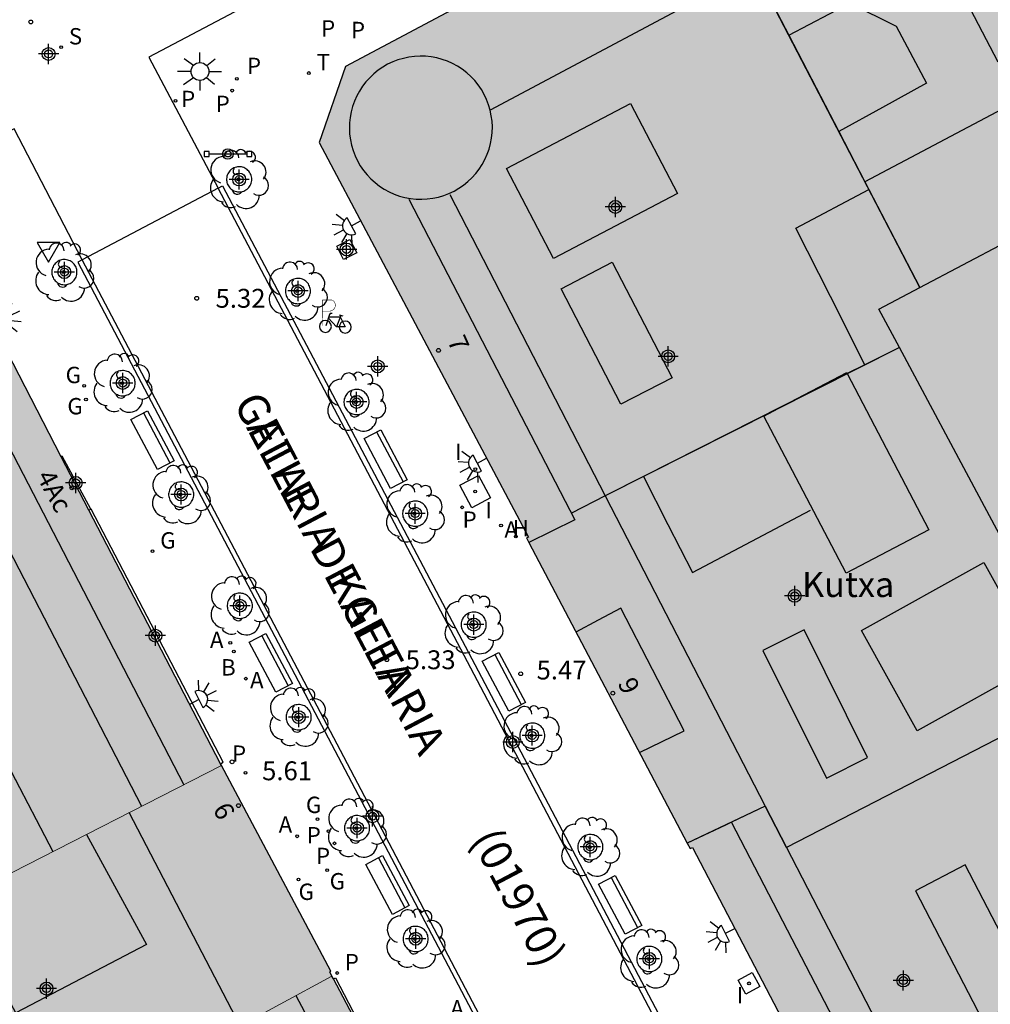
# Model space of a CAD drawing. Units: metres. Extents: x 582393 to 582745, y 4796540 to 4796791.
# Drawn here: x 582604 to 582643, y 4796715 to 4796754 of the extents above; entities that cross this region are included whole.
import ezdxf
from ezdxf.enums import TextEntityAlignment as Align

# ---------------------------------------------------------------- set-up
doc = ezdxf.new("R2010")
doc.units = ezdxf.units.M
for name, color, linetype in [('020204', 9, 'Continuous'), ('020308', 9, 'Continuous'), ('060124', 9, 'Continuous'), ('060130', 9, 'Continuous'), ('080109', 9, 'Continuous'), ('080110', 9, 'Continuous'), ('080118', 9, 'Continuous'), ('080202', 9, 'Continuous'), ('080302', 9, 'Continuous'), ('080304', 9, 'Continuous'), ('080306', 9, 'Continuous'), ('080308', 9, 'Continuous'), ('080312', 8, 'Continuous'), ('090111', 4, 'Continuous'), ('090202', 1, 'Continuous'), ('090210', 9, 'Continuous'), ('090223', 9, 'Continuous'), ('100101', 9, 'Continuous'), ('100202', 3, 'Continuous'), ('200202', 4, 'Continuous'), ('200204', 4, 'Continuous'), ('200205', 4, 'Continuous'), ('200302', 4, 'Continuous'), ('200304', 4, 'Continuous'), ('200305', 4, 'Continuous'), ('210102', 4, 'Continuous'), ('210201', 9, 'Continuous'), ('210203', 4, 'Continuous'), ('210204', 9, 'Continuous'), ('210205', 4, 'Continuous'), ('210301', 9, 'Continuous'), ('210303', 4, 'Continuous'), ('210304', 9, 'Continuous'), ('210305', 4, 'Continuous'), ('230204', 9, 'Continuous'), ('230304', 9, 'Continuous'), ('250204', 9, 'Continuous'), ('250206', 9, 'Continuous'), ('260203', 9, 'Continuous'), ('260205', 9, 'Continuous'), ('260303', 9, 'Continuous'), ('270104', 9, 'Continuous'), ('270204', 9, 'Continuous'), ('270304', 9, 'Continuous'), ('990501', 21, 'Continuous'), ('990507', 41, 'Continuous'), ('C_Edificios', 5, 'Continuous'), ('Centroides', 1, 'Continuous')]:
    doc.layers.add(name, color=color, linetype=linetype)
for name, color, linetype, lineweight in [('080111', 7, 'Continuous', 30), ('080117', 7, 'Continuous', 20), ('080126', 7, 'Continuous', 30)]:
    doc.layers.add(name, color=color, linetype=linetype, lineweight=lineweight)
doc.styles.add('ARIAL', font='arial.ttf', dxfattribs={"height": 1})
doc.styles.add('ARIALI', font='ariali.ttf', dxfattribs={"height": 1})
doc.styles.add('ROMANS', font='romans__.ttf', dxfattribs={"height": 1})
doc.styles.get("Standard").update_dxf_attribs({"font": 'arial.ttf'})

# ---------------------------------------------------------------- blocks, each defined once
blk = doc.blocks.new('Centroide')
for points in [[(0, -0.402), (0, 0.402)], [(0.402, 0), (-0.402, 0)]]:
    blk.add_lwpolyline(points)
for radius in [0.256, 0.159]:
    blk.add_circle((0, 0), radius)
blk = doc.blocks.new('PLUVI1')
blk.add_circle((0, 0), 0.055)
blk = doc.blocks.new('ABAS')
blk.add_circle((0, 0), 0.055)
blk = doc.blocks.new('REGAS')
blk.add_circle((0, 0), 0.055)
blk = doc.blocks.new('A$Cde1f4e34')
at = {"layer": '090223', "const_width": 0.01}
blk.add_lwpolyline([(-0.061, 0.534), (-0.064, 0.018)], dxfattribs=at)
blk.add_lwpolyline([(-0.061, 0.534), (0.136, 0.534, -0.828096), (0.074, 0.31), (-0.059, 0.308)], format="xyb", dxfattribs=at)
at = {"layer": '090223'}
for points in [[(0.14, 0.264), (0.094, 0.261), (0.081, 0.241), (0.007, 0.01)], [(0.311, 0.222), (0.224, -0.01), (0.06, 0.174)], [(0.281, 0.234), (0.357, 0.217)], [(0.067, 0.195), (0.303, 0.195)], [(0.303, 0.195), (0.402, -0.012), (0.224, -0.01)]]:
    blk.add_lwpolyline(points, dxfattribs=at)
for points in [[(0, 0.121, 1), (0, -0.121, 1)], [(0.402, 0.109, 1), (0.402, -0.134, 1)]]:
    blk.add_lwpolyline(points, format="xyb", close=True, dxfattribs=at)
blk = doc.blocks.new('PBICIS')
at = {"layer": '090223', "xscale": 1.963139950929655, "yscale": 1.963139950929655, "zscale": 1.963139950929655}
blk.add_blockref('A$Cde1f4e34', (-0.331, -0.159), dxfattribs=at)
blk = doc.blocks.new('ARBOL')
blk.add_circle((0, 0), 0.0587)
for centre, radius, start, end in [((0.097, 0.97), 0.21, 23.1565, 160.4665), ((-0.564, 0.381), 0.532, 92.28, 254.58), ((-0.28, 0.855), 0.3, 359.2878, 173.6078), ((0.438, 0.881), 0.24, 301.578, 139.328), ((-0.091, 0.321), 0.12, 119.14, 310.56), ((0.656, 0.288), 0.443, 319.8556, 114.7656), ((0.819, -0.249), 0.383, 235.5275, 62.0275), ((-0.556, -0.339), 0.555, 142.64, 266.54), ((-0.039, -0.384), 0.21, 189.64, 323.88), ((0.299, -0.624), 0.532, 224.67, 0.24), ((-0.301, -0.676), 0.45, 213.78, 295.32)]:
    blk.add_arc(centre, radius, start, end)
blk = doc.blocks.new('COTAPU')
blk.add_circle((0, 0), 0.075)
blk = doc.blocks.new('BloquePortal')
blk.add_circle((0, 0), 0.075)
at = {"flags": 5}
blk.add_attdef('INDICE', text='', height=0.75, dxfattribs=at).set_placement((0, 0), align=Align.MIDDLE_CENTER)
blk = doc.blocks.new('FAROLA')
for p, q in [((-0.63, 0.51), (-0.255, 0.245)), ((0, 0.355), (0, 0.755)), ((0.605, 0.49), (0.276, 0.223)), ((-0.355, 0), (-0.895, 0)), ((0.355, 0), (0.855, 0)), ((-0.65, -0.52), (-0.255, -0.24)), ((0, -0.355), (0, -0.755)), ((0.585, -0.52), (0.256, -0.246))]:
    blk.add_line(p, q)
blk.add_circle((0, 0), 0.355)
blk = doc.blocks.new('REIND')
blk.add_circle((0, 0), 0.055)
blk = doc.blocks.new('SETRA')
at = {"linetype": 'Continuous'}
blk.add_lwpolyline([(0.451, 0.26), (-0.45, 0.26), (-0.001, -0.52)], close=True, dxfattribs=at)
blk = doc.blocks.new('FAREDE')
at = {"linetype": 'Continuous'}
for p, q in [((0.75, 0.7), (0.57, 0.322)), ((1.07, 0.411), (0.715, 0.19)), ((0.415, 0), (0, 0)), ((0.415, 0.36), (0.415, -0.351)), ((0.738, -0.699), (0.56, -0.32)), ((1.062, -0.416), (0.709, -0.191)), ((1.187, -0.005), (0.768, -0.001))]:
    blk.add_line(p, q, dxfattribs=at)
blk.add_arc((0.413, 0.004), 0.355, 270.4282, 89.5718, dxfattribs=at)
blk = doc.blocks.new('REGTRA')
blk.add_circle((0, 0), 0.055)
blk = doc.blocks.new('PLUVI3')
blk.add_circle((0, 0), 0.055)
blk = doc.blocks.new('PANINF')
for p, q in [((-0.749, 0), (0, 0)), ((0, 0), (0.749, 0))]:
    blk.add_line(p, q)
for points in [[(-0.749, -0.099), (-0.749, 0.099), (-0.947, 0.099), (-0.947, -0.099)], [(0.947, -0.099), (0.947, 0.099), (0.749, 0.099), (0.749, -0.099)]]:
    blk.add_lwpolyline(points, close=True)
for radius in [0.21, 0.12]:
    blk.add_circle((0, 0), radius)
blk = doc.blocks.new('BANCO')
blk.add_line((1.125, 0.1875), (-1.125, 0.1875))
blk.add_lwpolyline([(1.125, 0.75), (1.125, 0), (-1.125, 0), (-1.125, 0.75)], close=True)
blk = doc.blocks.new('HIDRAN')
blk.add_circle((0, 0), 0.055)
blk = doc.blocks.new('BOCAR')
blk.add_circle((0, 0), 0.055)
blk = doc.blocks.new('SANEA')
blk.add_circle((0, 0), 0.055)
blk = doc.blocks.new('PLUVI2')
blk.add_circle((0, 0), 0.055)

msp = doc.modelspace()

# ---------------------------------------------------------------- hatches: boundary and pattern name
at = {"layer": '990501'}
for points in [[(582655.678, 4796758.64), (582654.183, 4796761.931), (582653.231, 4796763.771), (582650.053, 4796769.562), (582642.379, 4796765.491), (582642.347, 4796765.551), (582641.323, 4796765.016), (582641.364, 4796764.938), (582639.097, 4796763.743), (582639.06, 4796763.813), (582638.043, 4796763.267), (582638.075, 4796763.208), (582631.373, 4796759.641), (582639.895, 4796743.246), (582648.443, 4796747.754), (582656.863, 4796752.195), (582657.741, 4796752.658), (582658.619, 4796753.121), (582657.149, 4796755.88)], [(582624.349, 4796733.103), (582624.251, 4796733.288), (582624.333, 4796733.324), (582616.011, 4796749.005), (582617.065, 4796752.025), (582631.373, 4796759.641), (582639.895, 4796743.246), (582638.266, 4796742.387), (582639.082, 4796740.865), (582627.38, 4796734.966), (582626.044, 4796734.273), (582626.182, 4796734.007)], [(582601.142, 4796721.472), (582601.747, 4796720.367), (582602.353, 4796719.262), (582603.201, 4796719.694), (582612.123, 4796724.239), (582612.083, 4796724.316), (582606.857, 4796734.394), (582605.755, 4796736.519), (582602.875, 4796742.074), (582599.814, 4796743.028), (582594.056, 4796739.967), (582594.091, 4796739.9), (582593.712, 4796739.701), (582592.383, 4796739.002), (582591.731, 4796738.659), (582594.582, 4796733.454), (582597.431, 4796728.249), (582599.487, 4796729.333), (582600.768, 4796726.925), (582598.742, 4796725.857), (582600.548, 4796722.56)], [(582624.349, 4796733.103), (582630.645, 4796721.154), (582633.744, 4796722.633), (582634.594, 4796720.985), (582646.462, 4796727.093), (582642.365, 4796734.74), (582639.082, 4796740.865), (582627.38, 4796734.966), (582626.044, 4796734.273), (582626.182, 4796734.007)], [(582616.517, 4796715.877), (582616.43, 4796716.042), (582616.474, 4796716.065), (582612.123, 4796724.239), (582603.201, 4796719.694), (582602.353, 4796719.262), (582594.28, 4796715.149), (582599.047, 4796706.414), (582607.782, 4796711.145), (582608.305, 4796711.428), (582612.411, 4796713.652)], [(582609.664, 4796700.374), (582610.601, 4796698.661), (582611.674, 4796696.699), (582613.489, 4796693.379), (582615.304, 4796690.058), (582615.461, 4796690.141), (582615.476, 4796690.113), (582624.944, 4796695.094), (582625.88, 4796698.162), (582620.349, 4796708.627), (582618.132, 4796712.821), (582616.578, 4796715.761), (582616.517, 4796715.877), (582612.411, 4796713.652), (582608.305, 4796711.428), (582609.092, 4796709.98), (582609.879, 4796708.533), (582606.271, 4796706.578), (582607.967, 4796703.477)]]:
    msp.add_hatch(color=256, dxfattribs=at).paths.add_polyline_path(points, flags=0)
h = msp.add_hatch(color=256, dxfattribs=at)
h.paths.add_polyline_path([(582656.583, 4796711.884), (582642.02, 4796704.155), (582639.178, 4796705.06), (582630.858, 4796720.983), (582630.759, 4796720.94), (582630.645, 4796721.154), (582633.744, 4796722.633), (582634.594, 4796720.985), (582646.462, 4796727.093), (582647.174, 4796725.612), (582648.754, 4796726.435), (582649.67, 4796724.66), (582655.062, 4796714.734)], flags=0)
h.paths.add_polyline_path([(582647.918, 4796719.276), (582649.577, 4796715.966), (582645.686, 4796714.02), (582644.027, 4796717.33)], flags=0)
at = {"layer": '990507'}
msp.add_hatch(color=256, dxfattribs=at).paths.add_polyline_path([(582656.863, 4796752.195), (582648.443, 4796747.754), (582639.895, 4796743.246), (582638.266, 4796742.387), (582639.082, 4796740.865), (582642.365, 4796734.74), (582646.462, 4796727.093), (582656.12, 4796732.11), (582665.778, 4796737.126), (582666.128, 4796736.468), (582666.478, 4796735.811), (582670.566, 4796737.907), (582669.53, 4796739.898), (582668.494, 4796741.889), (582662.91, 4796739.051), (582657.614, 4796748.843), (582658.39, 4796749.251)], flags=0)

# ---------------------------------------------------------------- linework, layer by layer
at = {"layer": '060124', "flags": 128}
for points in [[(582606.934, 4796734.434), (582605.799, 4796736.541), (582605.755, 4796736.519)], [(582606.857, 4796734.394), (582606.934, 4796734.434)], [(582612.083, 4796724.316), (582612.199, 4796724.376), (582606.943, 4796734.439), (582606.934, 4796734.434)], [(582616.578, 4796715.761), (582616.664, 4796715.807), (582618.2, 4796712.857)]]:
    msp.add_lwpolyline(points, dxfattribs=at)
at = {"layer": '060130', "flags": 128}
for points in [[(582614.848, 4796755.373), (582609.237, 4796752.398), (582612.001, 4796747.192)], [(582606.59, 4796744.339), (582603.88, 4796749.548), (582598.377, 4796746.677)], [(582612.001, 4796747.192), (582606.59, 4796744.339)]]:
    msp.add_lwpolyline(points, dxfattribs=at)
at = {"layer": '080109', "flags": 128}
msp.add_lwpolyline([(582599.4, 4796732.309), (582602.424, 4796726.545), (582605.423, 4796720.826)], dxfattribs=at)
at = {"layer": '080110', "flags": 128}
for points in [[(582651.122, 4796757.701), (582651.367, 4796757.235), (582644.199, 4796753.411), (582644.455, 4796753.003), (582643.007, 4796752.203), (582640.359, 4796757.291), (582648.959, 4796761.819), (582649.335, 4796761.104)], [(582656.376, 4796757.331), (582637.712, 4796747.446)], [(582633.316, 4796755.903), (582622.812, 4796750.295)], [(582633.316, 4796755.903), (582634.683, 4796753.273)], [(582634.683, 4796753.273), (582637.119, 4796754.547), (582638.959, 4796753.635), (582640.159, 4796751.363), (582638.417, 4796750.403), (582636.674, 4796749.442)], [(582634.683, 4796753.273), (582636.674, 4796749.442)], [(582622.812, 4796750.295), (582622.749, 4796750.506), (582622.669, 4796750.715), (582622.574, 4796750.916), (582622.463, 4796751.11), (582622.337, 4796751.294), (582622.197, 4796751.468), (582622.043, 4796751.63), (582621.878, 4796751.78), (582621.701, 4796751.916), (582621.514, 4796752.038), (582621.318, 4796752.145), (582621.114, 4796752.236), (582620.903, 4796752.311), (582620.688, 4796752.369), (582620.468, 4796752.41), (582620.246, 4796752.433), (582620.023, 4796752.44), (582619.8, 4796752.428), (582619.579, 4796752.399), (582619.36, 4796752.353), (582619.146, 4796752.29), (582618.938, 4796752.21), (582618.736, 4796752.115), (582618.542, 4796752.003), (582618.358, 4796751.877), (582618.184, 4796751.737), (582618.022, 4796751.583), (582617.873, 4796751.418), (582617.736, 4796751.241), (582617.615, 4796751.054), (582617.508, 4796750.858), (582617.417, 4796750.654), (582617.342, 4796750.443), (582617.284, 4796750.228), (582617.243, 4796750.008), (582617.219, 4796749.786), (582617.213, 4796749.563), (582617.224, 4796749.34), (582617.253, 4796749.119), (582617.299, 4796748.9), (582617.362, 4796748.686), (582617.442, 4796748.477), (582617.537, 4796748.276), (582617.649, 4796748.082), (582617.775, 4796747.898), (582617.915, 4796747.724), (582618.069, 4796747.562), (582618.234, 4796747.412), (582618.411, 4796747.276), (582618.598, 4796747.154), (582618.794, 4796747.047), (582618.998, 4796746.956), (582619.209, 4796746.881), (582619.423, 4796746.823), (582619.643, 4796746.782), (582619.865, 4796746.759), (582620.088, 4796746.752), (582620.311, 4796746.764), (582620.532, 4796746.793), (582620.751, 4796746.839), (582620.965, 4796746.902), (582621.173, 4796746.982), (582621.375, 4796747.077), (582621.569, 4796747.189), (582621.753, 4796747.315), (582621.927, 4796747.455), (582622.089, 4796747.609), (582622.238, 4796747.774), (582622.375, 4796747.951), (582622.496, 4796748.138), (582622.603, 4796748.334), (582622.694, 4796748.538), (582622.769, 4796748.749), (582622.827, 4796748.964), (582622.868, 4796749.184), (582622.892, 4796749.406), (582622.898, 4796749.629), (582622.887, 4796749.852), (582622.858, 4796750.073), (582622.812, 4796750.295)], [(582623.455, 4796747.98), (582628.385, 4796750.564), (582630.263, 4796746.98), (582625.333, 4796744.396), (582623.455, 4796747.98)], [(582636.674, 4796749.442), (582637.712, 4796747.446)], [(582637.712, 4796747.446), (582637.873, 4796747.135)], [(582621.202, 4796746.938), (582627.38, 4796734.966)], [(582637.71, 4796740.173), (582636.339, 4796742.889), (582634.967, 4796745.604), (582637.873, 4796747.135)], [(582637.873, 4796747.135), (582639.895, 4796743.246)], [(582619.573, 4796746.751), (582626.182, 4796734.007), (582625.265, 4796733.555), (582624.349, 4796733.103)], [(582625.631, 4796743.188), (582627.667, 4796744.245), (582630.047, 4796739.66), (582628.011, 4796738.603), (582625.631, 4796743.188)], [(582599.576, 4796740.725), (582601.238, 4796741.612), (582610.63, 4796723.478)], [(582599.576, 4796740.725), (582608.952, 4796722.624)], [(582639.082, 4796740.865), (582637.71, 4796740.173)], [(582637.71, 4796740.173), (582637.011, 4796739.821)], [(582637.011, 4796739.821), (582640.26, 4796733.616), (582636.967, 4796731.892), (582633.698, 4796738.136), (582634.465, 4796738.538)], [(582634.465, 4796738.538), (582636.991, 4796739.86), (582637.011, 4796739.821)], [(582637.011, 4796739.821), (582634.465, 4796738.538)], [(582634.465, 4796738.538), (582628.902, 4796735.734)], [(582628.902, 4796735.734), (582627.38, 4796734.966)], [(582628.902, 4796735.734), (582629.879, 4796733.825), (582630.855, 4796731.916), (582635.551, 4796734.388)], [(582627.38, 4796734.966), (582633.744, 4796722.633)], [(582642.447, 4796732.308), (582644.655, 4796728.331), (582639.79, 4796725.628), (582637.582, 4796729.605), (582642.447, 4796732.308)], [(582628.743, 4796724.764), (582630.528, 4796725.626), (582628.001, 4796730.5), (582627.111, 4796730.024), (582626.222, 4796729.548)], [(582635.295, 4796729.636), (582633.658, 4796728.821), (582636.183, 4796723.748), (582637.819, 4796724.563), (582635.295, 4796729.636)], [(582633.744, 4796722.633), (582632.41, 4796721.998)], [(582633.744, 4796722.633), (582640.263, 4796709.999)], [(582612.876, 4796713.904), (582610.687, 4796718.096), (582608.456, 4796722.371)], [(582632.41, 4796721.998), (582632.163, 4796721.879), (582630.646, 4796721.155)], [(582639.262, 4796708.787), (582632.41, 4796721.998)], [(582606.759, 4796721.506), (582609.151, 4796717.125), (582603.951, 4796714.413), (582602.746, 4796716.63), (582601.541, 4796718.848)], [(582639.718, 4796719.26), (582642.39, 4796714.117), (582644.374, 4796715.148), (582641.702, 4796720.291), (582639.718, 4796719.26)], [(582615.085, 4796715.101), (582624.294, 4796697.741), (582623.75, 4796696.237), (582614.54, 4796691.456)]]:
    msp.add_lwpolyline(points, dxfattribs=at)
at = {"layer": '080111', "flags": 128}
for points in [[(582631.373, 4796759.641), (582617.065, 4796752.025), (582616.011, 4796749.005), (582624.333, 4796733.324), (582624.251, 4796733.288), (582624.349, 4796733.103)], [(582605.755, 4796736.519), (582602.875, 4796742.074), (582599.814, 4796743.028), (582594.056, 4796739.967), (582594.091, 4796739.9), (582593.712, 4796739.701)], [(582606.857, 4796734.394), (582605.755, 4796736.519)], [(582612.083, 4796724.316), (582606.857, 4796734.394)], [(582624.349, 4796733.103), (582630.645, 4796721.154)], [(582612.123, 4796724.239), (582612.083, 4796724.316)], [(582616.517, 4796715.877), (582616.43, 4796716.042), (582616.474, 4796716.065), (582612.123, 4796724.239)], [(582630.645, 4796721.154), (582630.759, 4796720.94), (582630.858, 4796720.983), (582639.178, 4796705.06), (582642.02, 4796704.155), (582656.583, 4796711.884)], [(582616.578, 4796715.761), (582616.517, 4796715.877)], [(582618.132, 4796712.821), (582616.578, 4796715.761)]]:
    msp.add_lwpolyline(points, dxfattribs=at)
at = {"layer": '080117', "flags": 128}
for points in [[(582612.123, 4796724.239), (582603.201, 4796719.694), (582602.353, 4796719.262)], [(582616.517, 4796715.877), (582612.411, 4796713.652), (582608.305, 4796711.428)]]:
    msp.add_lwpolyline(points, dxfattribs=at)
at = {"layer": '080118', "flags": 128}
for points in [[(582639.895, 4796743.246), (582631.373, 4796759.641)], [(582639.082, 4796740.865), (582627.38, 4796734.966), (582626.044, 4796734.273), (582626.182, 4796734.007), (582624.349, 4796733.103)], [(582646.462, 4796727.093), (582634.594, 4796720.985), (582633.744, 4796722.633), (582630.645, 4796721.154)]]:
    msp.add_lwpolyline(points, dxfattribs=at)
at = {"layer": '080126', "flags": 128}
for points in [[(582639.895, 4796743.246), (582648.443, 4796747.754), (582656.863, 4796752.195)], [(582639.082, 4796740.865), (582638.266, 4796742.387), (582639.895, 4796743.246)], [(582646.462, 4796727.093), (582642.365, 4796734.74), (582639.082, 4796740.865)]]:
    msp.add_lwpolyline(points, dxfattribs=at)
at = {"layer": '090111', "flags": 128}
msp.add_lwpolyline([(582616.983, 4796744.357), (582616.712, 4796744.881), (582617.236, 4796745.152), (582617.507, 4796744.628), (582616.983, 4796744.357)], dxfattribs=at)
at = {"layer": '100101', "flags": 128}
for points in [[(582613.332, 4796747.542), (582613.33, 4796747.592), (582613.322, 4796747.642), (582613.31, 4796747.69), (582613.293, 4796747.737), (582613.271, 4796747.782), (582613.245, 4796747.825), (582613.215, 4796747.864), (582613.181, 4796747.901), (582613.143, 4796747.934), (582613.103, 4796747.963), (582613.06, 4796747.988), (582613.014, 4796748.009), (582612.967, 4796748.025), (582612.918, 4796748.036), (582612.868, 4796748.042), (582612.819, 4796748.043), (582612.769, 4796748.04), (582612.72, 4796748.031), (582612.671, 4796748.017), (582612.625, 4796747.999), (582612.58, 4796747.976), (582612.539, 4796747.949), (582612.499, 4796747.918), (582612.464, 4796747.883), (582612.432, 4796747.845), (582612.403, 4796747.804), (582612.38, 4796747.76), (582612.36, 4796747.714), (582612.345, 4796747.666), (582612.336, 4796747.617), (582612.331, 4796747.567), (582612.331, 4796747.517), (582612.336, 4796747.468), (582612.345, 4796747.419), (582612.36, 4796747.371), (582612.38, 4796747.325), (582612.403, 4796747.281), (582612.432, 4796747.24), (582612.464, 4796747.201), (582612.499, 4796747.167), (582612.539, 4796747.135), (582612.58, 4796747.108), (582612.625, 4796747.086), (582612.671, 4796747.067), (582612.72, 4796747.054), (582612.769, 4796747.045), (582612.819, 4796747.041), (582612.868, 4796747.043), (582612.918, 4796747.049), (582612.967, 4796747.06), (582613.014, 4796747.076), (582613.06, 4796747.096), (582613.103, 4796747.121), (582613.143, 4796747.15), (582613.181, 4796747.184), (582613.215, 4796747.22), (582613.245, 4796747.26), (582613.271, 4796747.303), (582613.293, 4796747.348), (582613.31, 4796747.395), (582613.322, 4796747.443), (582613.33, 4796747.492), (582613.332, 4796747.542)], [(582606.383, 4796743.854), (582606.381, 4796743.904), (582606.373, 4796743.954), (582606.361, 4796744.002), (582606.344, 4796744.049), (582606.322, 4796744.094), (582606.296, 4796744.137), (582606.266, 4796744.176), (582606.232, 4796744.213), (582606.194, 4796744.246), (582606.154, 4796744.275), (582606.111, 4796744.3), (582606.065, 4796744.321), (582606.018, 4796744.337), (582605.969, 4796744.348), (582605.919, 4796744.354), (582605.87, 4796744.355), (582605.82, 4796744.352), (582605.771, 4796744.343), (582605.722, 4796744.329), (582605.676, 4796744.311), (582605.631, 4796744.288), (582605.59, 4796744.261), (582605.55, 4796744.23), (582605.515, 4796744.195), (582605.483, 4796744.157), (582605.454, 4796744.116), (582605.431, 4796744.072), (582605.411, 4796744.026), (582605.396, 4796743.978), (582605.387, 4796743.929), (582605.382, 4796743.879), (582605.382, 4796743.829), (582605.387, 4796743.78), (582605.396, 4796743.731), (582605.411, 4796743.683), (582605.431, 4796743.637), (582605.454, 4796743.593), (582605.483, 4796743.552), (582605.515, 4796743.513), (582605.55, 4796743.479), (582605.59, 4796743.447), (582605.631, 4796743.42), (582605.676, 4796743.398), (582605.722, 4796743.379), (582605.771, 4796743.366), (582605.82, 4796743.357), (582605.87, 4796743.353), (582605.919, 4796743.355), (582605.969, 4796743.361), (582606.018, 4796743.372), (582606.065, 4796743.388), (582606.111, 4796743.408), (582606.154, 4796743.433), (582606.194, 4796743.462), (582606.232, 4796743.496), (582606.266, 4796743.532), (582606.296, 4796743.572), (582606.322, 4796743.615), (582606.344, 4796743.66), (582606.361, 4796743.707), (582606.373, 4796743.755), (582606.381, 4796743.804), (582606.383, 4796743.854)], [(582615.669, 4796743.102), (582615.667, 4796743.152), (582615.659, 4796743.202), (582615.647, 4796743.25), (582615.63, 4796743.297), (582615.608, 4796743.342), (582615.582, 4796743.385), (582615.552, 4796743.424), (582615.518, 4796743.461), (582615.48, 4796743.494), (582615.44, 4796743.523), (582615.397, 4796743.548), (582615.351, 4796743.569), (582615.304, 4796743.585), (582615.255, 4796743.596), (582615.205, 4796743.602), (582615.156, 4796743.603), (582615.106, 4796743.6), (582615.057, 4796743.591), (582615.008, 4796743.577), (582614.962, 4796743.559), (582614.917, 4796743.536), (582614.876, 4796743.509), (582614.836, 4796743.478), (582614.801, 4796743.443), (582614.769, 4796743.405), (582614.74, 4796743.364), (582614.717, 4796743.32), (582614.697, 4796743.274), (582614.682, 4796743.226), (582614.673, 4796743.177), (582614.668, 4796743.127), (582614.668, 4796743.077), (582614.673, 4796743.028), (582614.682, 4796742.979), (582614.697, 4796742.931), (582614.717, 4796742.885), (582614.74, 4796742.841), (582614.769, 4796742.8), (582614.801, 4796742.761), (582614.836, 4796742.727), (582614.876, 4796742.695), (582614.917, 4796742.668), (582614.962, 4796742.646), (582615.008, 4796742.627), (582615.057, 4796742.614), (582615.106, 4796742.605), (582615.156, 4796742.601), (582615.205, 4796742.603), (582615.255, 4796742.609), (582615.304, 4796742.62), (582615.351, 4796742.636), (582615.397, 4796742.656), (582615.44, 4796742.681), (582615.48, 4796742.71), (582615.518, 4796742.744), (582615.552, 4796742.78), (582615.582, 4796742.82), (582615.608, 4796742.863), (582615.63, 4796742.908), (582615.647, 4796742.955), (582615.659, 4796743.003), (582615.667, 4796743.052), (582615.669, 4796743.102)], [(582608.699, 4796739.44), (582608.697, 4796739.49), (582608.689, 4796739.54), (582608.677, 4796739.588), (582608.66, 4796739.635), (582608.638, 4796739.68), (582608.612, 4796739.723), (582608.582, 4796739.762), (582608.548, 4796739.799), (582608.51, 4796739.832), (582608.47, 4796739.861), (582608.427, 4796739.886), (582608.381, 4796739.907), (582608.334, 4796739.923), (582608.285, 4796739.934), (582608.235, 4796739.94), (582608.186, 4796739.941), (582608.136, 4796739.938), (582608.087, 4796739.929), (582608.038, 4796739.915), (582607.992, 4796739.897), (582607.947, 4796739.874), (582607.906, 4796739.847), (582607.866, 4796739.816), (582607.831, 4796739.781), (582607.799, 4796739.743), (582607.77, 4796739.702), (582607.747, 4796739.658), (582607.727, 4796739.612), (582607.712, 4796739.565), (582607.703, 4796739.516), (582607.698, 4796739.466), (582607.698, 4796739.416), (582607.703, 4796739.367), (582607.712, 4796739.318), (582607.727, 4796739.27), (582607.747, 4796739.224), (582607.77, 4796739.18), (582607.799, 4796739.139), (582607.831, 4796739.1), (582607.866, 4796739.066), (582607.906, 4796739.034), (582607.947, 4796739.007), (582607.992, 4796738.985), (582608.038, 4796738.966), (582608.087, 4796738.953), (582608.136, 4796738.944), (582608.186, 4796738.94), (582608.235, 4796738.942), (582608.285, 4796738.948), (582608.334, 4796738.959), (582608.381, 4796738.975), (582608.427, 4796738.995), (582608.47, 4796739.019), (582608.51, 4796739.048), (582608.548, 4796739.082), (582608.582, 4796739.118), (582608.612, 4796739.158), (582608.638, 4796739.201), (582608.66, 4796739.246), (582608.677, 4796739.293), (582608.689, 4796739.341), (582608.697, 4796739.39), (582608.699, 4796739.44)], [(582617.999, 4796738.692), (582617.997, 4796738.742), (582617.989, 4796738.792), (582617.977, 4796738.84), (582617.96, 4796738.887), (582617.938, 4796738.932), (582617.912, 4796738.975), (582617.882, 4796739.014), (582617.848, 4796739.051), (582617.81, 4796739.084), (582617.77, 4796739.113), (582617.727, 4796739.138), (582617.681, 4796739.159), (582617.634, 4796739.175), (582617.585, 4796739.186), (582617.535, 4796739.192), (582617.486, 4796739.193), (582617.436, 4796739.19), (582617.387, 4796739.181), (582617.338, 4796739.167), (582617.292, 4796739.149), (582617.247, 4796739.126), (582617.206, 4796739.099), (582617.166, 4796739.068), (582617.131, 4796739.033), (582617.099, 4796738.995), (582617.07, 4796738.954), (582617.047, 4796738.91), (582617.027, 4796738.864), (582617.012, 4796738.816), (582617.003, 4796738.767), (582616.998, 4796738.717), (582616.998, 4796738.667), (582617.003, 4796738.618), (582617.012, 4796738.569), (582617.027, 4796738.521), (582617.047, 4796738.475), (582617.07, 4796738.431), (582617.099, 4796738.39), (582617.131, 4796738.351), (582617.166, 4796738.317), (582617.206, 4796738.285), (582617.247, 4796738.258), (582617.292, 4796738.236), (582617.338, 4796738.217), (582617.387, 4796738.204), (582617.436, 4796738.195), (582617.486, 4796738.191), (582617.535, 4796738.193), (582617.585, 4796738.199), (582617.634, 4796738.21), (582617.681, 4796738.226), (582617.727, 4796738.246), (582617.77, 4796738.271), (582617.81, 4796738.3), (582617.848, 4796738.334), (582617.882, 4796738.37), (582617.912, 4796738.41), (582617.938, 4796738.453), (582617.96, 4796738.498), (582617.977, 4796738.545), (582617.989, 4796738.593), (582617.997, 4796738.642), (582617.999, 4796738.692)], [(582611.028, 4796735.014), (582611.026, 4796735.064), (582611.018, 4796735.114), (582611.006, 4796735.162), (582610.989, 4796735.209), (582610.967, 4796735.254), (582610.941, 4796735.297), (582610.911, 4796735.336), (582610.877, 4796735.373), (582610.839, 4796735.406), (582610.799, 4796735.435), (582610.756, 4796735.46), (582610.71, 4796735.481), (582610.664, 4796735.497), (582610.615, 4796735.508), (582610.565, 4796735.514), (582610.516, 4796735.515), (582610.466, 4796735.512), (582610.417, 4796735.503), (582610.368, 4796735.489), (582610.322, 4796735.471), (582610.277, 4796735.448), (582610.236, 4796735.421), (582610.196, 4796735.39), (582610.161, 4796735.355), (582610.129, 4796735.317), (582610.1, 4796735.276), (582610.077, 4796735.232), (582610.057, 4796735.186), (582610.042, 4796735.138), (582610.033, 4796735.089), (582610.028, 4796735.039), (582610.028, 4796734.989), (582610.033, 4796734.94), (582610.042, 4796734.891), (582610.057, 4796734.843), (582610.077, 4796734.797), (582610.1, 4796734.753), (582610.128, 4796734.712), (582610.16, 4796734.673), (582610.195, 4796734.639), (582610.235, 4796734.607), (582610.276, 4796734.58), (582610.321, 4796734.558), (582610.367, 4796734.539), (582610.416, 4796734.526), (582610.465, 4796734.517), (582610.515, 4796734.513), (582610.564, 4796734.515), (582610.614, 4796734.521), (582610.663, 4796734.532), (582610.71, 4796734.548), (582610.756, 4796734.568), (582610.799, 4796734.593), (582610.839, 4796734.622), (582610.877, 4796734.656), (582610.911, 4796734.692), (582610.941, 4796734.732), (582610.967, 4796734.775), (582610.989, 4796734.82), (582611.006, 4796734.867), (582611.018, 4796734.915), (582611.026, 4796734.964), (582611.028, 4796735.014)], [(582620.331, 4796734.254), (582620.329, 4796734.304), (582620.321, 4796734.354), (582620.309, 4796734.402), (582620.292, 4796734.449), (582620.27, 4796734.494), (582620.244, 4796734.537), (582620.214, 4796734.576), (582620.18, 4796734.613), (582620.142, 4796734.646), (582620.102, 4796734.675), (582620.059, 4796734.7), (582620.013, 4796734.721), (582619.966, 4796734.737), (582619.917, 4796734.748), (582619.867, 4796734.754), (582619.818, 4796734.755), (582619.768, 4796734.752), (582619.719, 4796734.743), (582619.67, 4796734.729), (582619.624, 4796734.711), (582619.579, 4796734.688), (582619.538, 4796734.661), (582619.498, 4796734.63), (582619.463, 4796734.595), (582619.431, 4796734.557), (582619.402, 4796734.516), (582619.379, 4796734.472), (582619.359, 4796734.426), (582619.344, 4796734.378), (582619.335, 4796734.329), (582619.33, 4796734.279), (582619.33, 4796734.229), (582619.335, 4796734.18), (582619.344, 4796734.131), (582619.359, 4796734.083), (582619.379, 4796734.037), (582619.402, 4796733.993), (582619.431, 4796733.952), (582619.463, 4796733.913), (582619.498, 4796733.879), (582619.538, 4796733.847), (582619.579, 4796733.82), (582619.624, 4796733.798), (582619.67, 4796733.779), (582619.719, 4796733.766), (582619.768, 4796733.757), (582619.818, 4796733.753), (582619.867, 4796733.755), (582619.917, 4796733.761), (582619.966, 4796733.772), (582620.013, 4796733.788), (582620.059, 4796733.808), (582620.102, 4796733.833), (582620.142, 4796733.862), (582620.18, 4796733.896), (582620.214, 4796733.932), (582620.244, 4796733.972), (582620.27, 4796734.015), (582620.292, 4796734.06), (582620.309, 4796734.107), (582620.321, 4796734.155), (582620.329, 4796734.204), (582620.331, 4796734.254)], [(582613.357, 4796730.593), (582613.355, 4796730.643), (582613.347, 4796730.693), (582613.335, 4796730.741), (582613.318, 4796730.788), (582613.296, 4796730.833), (582613.27, 4796730.876), (582613.24, 4796730.915), (582613.206, 4796730.952), (582613.168, 4796730.985), (582613.128, 4796731.014), (582613.085, 4796731.039), (582613.039, 4796731.06), (582612.992, 4796731.076), (582612.943, 4796731.087), (582612.893, 4796731.093), (582612.844, 4796731.094), (582612.794, 4796731.091), (582612.745, 4796731.082), (582612.696, 4796731.068), (582612.65, 4796731.05), (582612.605, 4796731.027), (582612.564, 4796731), (582612.524, 4796730.969), (582612.489, 4796730.934), (582612.457, 4796730.896), (582612.428, 4796730.855), (582612.405, 4796730.811), (582612.385, 4796730.765), (582612.37, 4796730.717), (582612.361, 4796730.668), (582612.356, 4796730.618), (582612.356, 4796730.568), (582612.361, 4796730.519), (582612.37, 4796730.47), (582612.385, 4796730.422), (582612.405, 4796730.376), (582612.428, 4796730.332), (582612.457, 4796730.291), (582612.489, 4796730.252), (582612.524, 4796730.218), (582612.564, 4796730.186), (582612.605, 4796730.159), (582612.65, 4796730.137), (582612.696, 4796730.118), (582612.745, 4796730.105), (582612.794, 4796730.096), (582612.844, 4796730.092), (582612.893, 4796730.094), (582612.943, 4796730.1), (582612.992, 4796730.111), (582613.039, 4796730.127), (582613.085, 4796730.147), (582613.128, 4796730.172), (582613.168, 4796730.201), (582613.206, 4796730.235), (582613.24, 4796730.271), (582613.27, 4796730.311), (582613.296, 4796730.354), (582613.318, 4796730.399), (582613.335, 4796730.446), (582613.347, 4796730.494), (582613.355, 4796730.543), (582613.357, 4796730.593)], [(582622.657, 4796729.844), (582622.655, 4796729.894), (582622.647, 4796729.944), (582622.635, 4796729.992), (582622.618, 4796730.039), (582622.596, 4796730.084), (582622.57, 4796730.127), (582622.54, 4796730.166), (582622.506, 4796730.203), (582622.468, 4796730.236), (582622.428, 4796730.265), (582622.385, 4796730.29), (582622.339, 4796730.311), (582622.292, 4796730.327), (582622.243, 4796730.338), (582622.193, 4796730.344), (582622.144, 4796730.345), (582622.094, 4796730.342), (582622.045, 4796730.333), (582621.996, 4796730.319), (582621.95, 4796730.301), (582621.905, 4796730.278), (582621.864, 4796730.251), (582621.824, 4796730.22), (582621.789, 4796730.185), (582621.757, 4796730.147), (582621.728, 4796730.106), (582621.705, 4796730.062), (582621.685, 4796730.016), (582621.67, 4796729.968), (582621.661, 4796729.919), (582621.656, 4796729.869), (582621.656, 4796729.819), (582621.661, 4796729.77), (582621.67, 4796729.721), (582621.685, 4796729.673), (582621.705, 4796729.627), (582621.728, 4796729.583), (582621.757, 4796729.542), (582621.789, 4796729.503), (582621.824, 4796729.469), (582621.864, 4796729.437), (582621.905, 4796729.41), (582621.95, 4796729.388), (582621.996, 4796729.369), (582622.045, 4796729.356), (582622.094, 4796729.347), (582622.144, 4796729.343), (582622.193, 4796729.345), (582622.243, 4796729.351), (582622.292, 4796729.362), (582622.339, 4796729.378), (582622.385, 4796729.398), (582622.428, 4796729.423), (582622.468, 4796729.452), (582622.506, 4796729.486), (582622.54, 4796729.522), (582622.57, 4796729.562), (582622.596, 4796729.605), (582622.618, 4796729.65), (582622.635, 4796729.697), (582622.647, 4796729.745), (582622.655, 4796729.794), (582622.657, 4796729.844)], [(582615.698, 4796726.165), (582615.696, 4796726.215), (582615.688, 4796726.265), (582615.676, 4796726.313), (582615.659, 4796726.36), (582615.637, 4796726.405), (582615.611, 4796726.448), (582615.581, 4796726.487), (582615.547, 4796726.524), (582615.509, 4796726.557), (582615.469, 4796726.586), (582615.426, 4796726.611), (582615.38, 4796726.632), (582615.333, 4796726.648), (582615.284, 4796726.659), (582615.234, 4796726.665), (582615.185, 4796726.666), (582615.135, 4796726.663), (582615.086, 4796726.654), (582615.037, 4796726.64), (582614.991, 4796726.622), (582614.946, 4796726.599), (582614.905, 4796726.572), (582614.865, 4796726.541), (582614.83, 4796726.506), (582614.798, 4796726.468), (582614.769, 4796726.427), (582614.746, 4796726.383), (582614.726, 4796726.337), (582614.711, 4796726.289), (582614.702, 4796726.24), (582614.697, 4796726.19), (582614.697, 4796726.14), (582614.702, 4796726.091), (582614.711, 4796726.042), (582614.726, 4796725.994), (582614.746, 4796725.948), (582614.769, 4796725.904), (582614.798, 4796725.863), (582614.83, 4796725.824), (582614.865, 4796725.79), (582614.905, 4796725.758), (582614.946, 4796725.731), (582614.991, 4796725.709), (582615.037, 4796725.69), (582615.086, 4796725.677), (582615.135, 4796725.668), (582615.185, 4796725.664), (582615.234, 4796725.666), (582615.284, 4796725.672), (582615.333, 4796725.683), (582615.38, 4796725.699), (582615.426, 4796725.719), (582615.469, 4796725.744), (582615.509, 4796725.773), (582615.547, 4796725.807), (582615.581, 4796725.843), (582615.611, 4796725.883), (582615.637, 4796725.926), (582615.659, 4796725.971), (582615.676, 4796726.018), (582615.688, 4796726.066), (582615.696, 4796726.115), (582615.698, 4796726.165)], [(582624.987, 4796725.431), (582624.985, 4796725.481), (582624.977, 4796725.531), (582624.965, 4796725.579), (582624.948, 4796725.626), (582624.926, 4796725.671), (582624.9, 4796725.714), (582624.87, 4796725.753), (582624.836, 4796725.79), (582624.798, 4796725.823), (582624.758, 4796725.852), (582624.715, 4796725.877), (582624.669, 4796725.898), (582624.622, 4796725.914), (582624.573, 4796725.925), (582624.523, 4796725.931), (582624.474, 4796725.932), (582624.424, 4796725.929), (582624.375, 4796725.92), (582624.326, 4796725.906), (582624.28, 4796725.888), (582624.235, 4796725.865), (582624.194, 4796725.838), (582624.154, 4796725.807), (582624.119, 4796725.772), (582624.087, 4796725.734), (582624.058, 4796725.693), (582624.035, 4796725.649), (582624.015, 4796725.603), (582624, 4796725.555), (582623.991, 4796725.506), (582623.986, 4796725.456), (582623.986, 4796725.406), (582623.991, 4796725.357), (582624, 4796725.308), (582624.015, 4796725.26), (582624.035, 4796725.214), (582624.058, 4796725.17), (582624.087, 4796725.129), (582624.119, 4796725.09), (582624.154, 4796725.056), (582624.194, 4796725.024), (582624.235, 4796724.997), (582624.28, 4796724.975), (582624.326, 4796724.956), (582624.375, 4796724.943), (582624.424, 4796724.934), (582624.474, 4796724.93), (582624.523, 4796724.932), (582624.573, 4796724.938), (582624.622, 4796724.949), (582624.669, 4796724.965), (582624.715, 4796724.985), (582624.758, 4796725.01), (582624.798, 4796725.039), (582624.836, 4796725.073), (582624.87, 4796725.109), (582624.9, 4796725.149), (582624.926, 4796725.192), (582624.948, 4796725.237), (582624.965, 4796725.284), (582624.977, 4796725.332), (582624.985, 4796725.381), (582624.987, 4796725.431)], [(582618.02, 4796721.754), (582618.018, 4796721.804), (582618.01, 4796721.854), (582617.998, 4796721.902), (582617.981, 4796721.949), (582617.959, 4796721.994), (582617.933, 4796722.037), (582617.903, 4796722.076), (582617.869, 4796722.113), (582617.831, 4796722.146), (582617.791, 4796722.175), (582617.748, 4796722.2), (582617.702, 4796722.221), (582617.655, 4796722.237), (582617.606, 4796722.248), (582617.556, 4796722.254), (582617.507, 4796722.255), (582617.457, 4796722.252), (582617.408, 4796722.243), (582617.359, 4796722.229), (582617.313, 4796722.211), (582617.268, 4796722.188), (582617.227, 4796722.161), (582617.187, 4796722.13), (582617.152, 4796722.095), (582617.12, 4796722.057), (582617.091, 4796722.016), (582617.068, 4796721.972), (582617.048, 4796721.926), (582617.033, 4796721.878), (582617.024, 4796721.829), (582617.019, 4796721.779), (582617.019, 4796721.729), (582617.024, 4796721.68), (582617.033, 4796721.631), (582617.048, 4796721.583), (582617.068, 4796721.537), (582617.091, 4796721.493), (582617.12, 4796721.452), (582617.152, 4796721.413), (582617.187, 4796721.379), (582617.227, 4796721.347), (582617.268, 4796721.32), (582617.313, 4796721.298), (582617.359, 4796721.279), (582617.408, 4796721.266), (582617.457, 4796721.257), (582617.507, 4796721.253), (582617.556, 4796721.255), (582617.606, 4796721.261), (582617.655, 4796721.272), (582617.702, 4796721.288), (582617.748, 4796721.308), (582617.791, 4796721.333), (582617.831, 4796721.362), (582617.869, 4796721.396), (582617.903, 4796721.432), (582617.933, 4796721.472), (582617.959, 4796721.515), (582617.981, 4796721.56), (582617.998, 4796721.607), (582618.01, 4796721.655), (582618.018, 4796721.704), (582618.02, 4796721.754)], [(582627.297, 4796721.001), (582627.295, 4796721.051), (582627.287, 4796721.101), (582627.275, 4796721.149), (582627.258, 4796721.196), (582627.236, 4796721.241), (582627.21, 4796721.284), (582627.18, 4796721.323), (582627.146, 4796721.36), (582627.108, 4796721.393), (582627.068, 4796721.422), (582627.025, 4796721.447), (582626.979, 4796721.468), (582626.932, 4796721.484), (582626.883, 4796721.495), (582626.833, 4796721.501), (582626.784, 4796721.502), (582626.734, 4796721.499), (582626.685, 4796721.49), (582626.636, 4796721.476), (582626.59, 4796721.458), (582626.545, 4796721.435), (582626.504, 4796721.408), (582626.464, 4796721.377), (582626.429, 4796721.342), (582626.397, 4796721.304), (582626.368, 4796721.263), (582626.345, 4796721.219), (582626.325, 4796721.173), (582626.31, 4796721.125), (582626.301, 4796721.076), (582626.296, 4796721.026), (582626.296, 4796720.976), (582626.301, 4796720.927), (582626.31, 4796720.878), (582626.325, 4796720.83), (582626.345, 4796720.784), (582626.368, 4796720.74), (582626.397, 4796720.699), (582626.429, 4796720.66), (582626.464, 4796720.626), (582626.504, 4796720.594), (582626.545, 4796720.567), (582626.59, 4796720.545), (582626.636, 4796720.526), (582626.685, 4796720.513), (582626.734, 4796720.504), (582626.784, 4796720.5), (582626.833, 4796720.502), (582626.883, 4796720.508), (582626.932, 4796720.519), (582626.979, 4796720.535), (582627.025, 4796720.555), (582627.068, 4796720.58), (582627.108, 4796720.609), (582627.146, 4796720.643), (582627.18, 4796720.679), (582627.21, 4796720.719), (582627.236, 4796720.762), (582627.258, 4796720.807), (582627.275, 4796720.854), (582627.287, 4796720.902), (582627.295, 4796720.951), (582627.297, 4796721.001)], [(582620.349, 4796717.351), (582620.347, 4796717.401), (582620.339, 4796717.451), (582620.327, 4796717.499), (582620.31, 4796717.546), (582620.288, 4796717.591), (582620.262, 4796717.634), (582620.232, 4796717.673), (582620.198, 4796717.71), (582620.16, 4796717.743), (582620.12, 4796717.772), (582620.077, 4796717.797), (582620.031, 4796717.818), (582619.984, 4796717.834), (582619.935, 4796717.845), (582619.885, 4796717.851), (582619.836, 4796717.852), (582619.786, 4796717.849), (582619.737, 4796717.84), (582619.688, 4796717.826), (582619.642, 4796717.808), (582619.597, 4796717.785), (582619.556, 4796717.758), (582619.516, 4796717.727), (582619.481, 4796717.692), (582619.449, 4796717.654), (582619.42, 4796717.613), (582619.397, 4796717.569), (582619.377, 4796717.523), (582619.362, 4796717.475), (582619.353, 4796717.426), (582619.348, 4796717.376), (582619.348, 4796717.326), (582619.353, 4796717.277), (582619.362, 4796717.228), (582619.377, 4796717.18), (582619.397, 4796717.134), (582619.42, 4796717.09), (582619.449, 4796717.049), (582619.481, 4796717.01), (582619.516, 4796716.976), (582619.556, 4796716.944), (582619.597, 4796716.917), (582619.642, 4796716.895), (582619.688, 4796716.876), (582619.737, 4796716.863), (582619.786, 4796716.854), (582619.836, 4796716.85), (582619.885, 4796716.852), (582619.935, 4796716.858), (582619.984, 4796716.869), (582620.031, 4796716.885), (582620.077, 4796716.905), (582620.12, 4796716.93), (582620.16, 4796716.959), (582620.198, 4796716.993), (582620.232, 4796717.029), (582620.262, 4796717.069), (582620.288, 4796717.112), (582620.31, 4796717.157), (582620.327, 4796717.204), (582620.339, 4796717.252), (582620.347, 4796717.301), (582620.349, 4796717.351)], [(582629.643, 4796716.556), (582629.641, 4796716.606), (582629.633, 4796716.656), (582629.621, 4796716.704), (582629.604, 4796716.751), (582629.582, 4796716.796), (582629.556, 4796716.839), (582629.526, 4796716.878), (582629.492, 4796716.915), (582629.454, 4796716.948), (582629.414, 4796716.977), (582629.371, 4796717.002), (582629.325, 4796717.023), (582629.278, 4796717.039), (582629.229, 4796717.05), (582629.179, 4796717.056), (582629.13, 4796717.057), (582629.08, 4796717.054), (582629.031, 4796717.045), (582628.982, 4796717.031), (582628.936, 4796717.013), (582628.891, 4796716.99), (582628.85, 4796716.963), (582628.81, 4796716.932), (582628.775, 4796716.897), (582628.743, 4796716.859), (582628.714, 4796716.818), (582628.691, 4796716.774), (582628.671, 4796716.728), (582628.656, 4796716.68), (582628.647, 4796716.631), (582628.642, 4796716.581), (582628.642, 4796716.531), (582628.647, 4796716.482), (582628.656, 4796716.433), (582628.671, 4796716.385), (582628.691, 4796716.339), (582628.714, 4796716.295), (582628.743, 4796716.254), (582628.775, 4796716.215), (582628.81, 4796716.181), (582628.85, 4796716.149), (582628.891, 4796716.122), (582628.936, 4796716.1), (582628.982, 4796716.081), (582629.031, 4796716.068), (582629.08, 4796716.059), (582629.13, 4796716.055), (582629.179, 4796716.057), (582629.229, 4796716.063), (582629.278, 4796716.074), (582629.325, 4796716.09), (582629.371, 4796716.11), (582629.414, 4796716.135), (582629.454, 4796716.164), (582629.492, 4796716.198), (582629.526, 4796716.234), (582629.556, 4796716.274), (582629.582, 4796716.317), (582629.604, 4796716.362), (582629.621, 4796716.409), (582629.633, 4796716.457), (582629.641, 4796716.506), (582629.643, 4796716.556)]]:
    msp.add_lwpolyline(points, dxfattribs=at)
at = {"layer": '210102', "flags": 128}
for points in [[(582612.001, 4796747.192), (582612.171, 4796747.282)], [(582635.363, 4796702.76), (582622.441, 4796727.364), (582612.001, 4796747.192)], [(582612.171, 4796747.282), (582623.747, 4796725.316), (582635.545, 4796702.877), (582635.363, 4796702.76)], [(582606.59, 4796744.339), (582606.418, 4796744.248), (582620.615, 4796717.293), (582629.811, 4796699.816), (582629.967, 4796699.898)], [(582629.967, 4796699.898), (582616.86, 4796724.844), (582606.59, 4796744.339)]]:
    msp.add_lwpolyline(points, dxfattribs=at)
at = {"layer": '270104', "flags": 128}
for points in [[(582621.609, 4796735.385), (582622.352, 4796735.776), (582622.826, 4796734.884), (582622.083, 4796734.493), (582621.609, 4796735.385)], [(582632.672, 4796715.711), (582633.23, 4796716.017), (582633.536, 4796715.459), (582632.978, 4796715.153), (582632.672, 4796715.711)]]:
    msp.add_lwpolyline(points, dxfattribs=at)

# ---------------------------------------------------------------- block references
at = {"layer": '020204', "rotation": 359.9987685839998}
for p in [(582604.545, 4796753.799, 5.546), (582611.142, 4796742.815, 5.32), (582618.701, 4796728.448, 5.328), (582624.026, 4796727.891, 5.471), (582612.547, 4796724.391, 5.611)]:
    msp.add_blockref('COTAPU', p, dxfattribs=at)
at = {"layer": '080202', "rotation": 359.9987685839998}
for p in [(582620.757, 4796740.745), (582606.176, 4796735.28), (582627.691, 4796727.121), (582612.803, 4796722.649)]:
    msp.add_blockref('BloquePortal', p, dxfattribs=at)
at = {"layer": '090202', "rotation": 117.9282912920387}
for p in [(582609.717, 4796737.351), (582618.989, 4796736.596), (582614.419, 4796728.499), (582623.689, 4796727.745), (582619.058, 4796719.674), (582628.31, 4796718.882)]:
    msp.add_blockref('BANCO', p, dxfattribs=at)
at = {"layer": '090210', "rotation": 359.9987685839998}
msp.add_blockref('PANINF', (582612.383, 4796748.552), dxfattribs=at)
at = {"layer": '090223'}
msp.add_blockref('PBICIS', (582616.59, 4796741.857), dxfattribs=at)
at = {"layer": '100202', "rotation": 359.9987685839998}
for p in [(582612.8, 4796747.543), (582605.851, 4796743.855), (582615.137, 4796743.103), (582608.167, 4796739.441), (582617.467, 4796738.693), (582610.496, 4796735.015), (582619.799, 4796734.255), (582612.825, 4796730.594), (582622.125, 4796729.845), (582615.166, 4796726.166), (582624.455, 4796725.432), (582617.488, 4796721.755), (582626.765, 4796721.002), (582619.817, 4796717.352), (582629.111, 4796716.557)]:
    msp.add_blockref('ARBOL', p, dxfattribs=at)
at = {"layer": '200202', "rotation": 359.9987685839998}
msp.add_blockref('BOCAR', (582612.618, 4796728.774, 5.588), dxfattribs=at)
at = {"layer": '200204'}
msp.add_blockref('HIDRAN', (582623.834, 4796733.353, 5.471), dxfattribs=at)
at = {"layer": '200205', "rotation": 359.9987685839998}
for p in [(582623.244, 4796733.782, 5.528), (582612.479, 4796729.122, 5.584), (582613.097, 4796727.696, 5.584), (582615.14, 4796721.431, 5.584)]:
    msp.add_blockref('ABAS', p, dxfattribs=at)
at = {"layer": '210201', "rotation": 359.9987685839998}
for p in [(582613.081, 4796723.957, 5.611), (582616.725, 4796715.998, 5.616)]:
    msp.add_blockref('PLUVI1', p, dxfattribs=at)
at = {"layer": '210203', "rotation": 359.9987685839998}
for p in [(582612.742, 4796751.535, 5.545), (582612.555, 4796751.069, 5.551), (582621.702, 4796734.507, 5.514), (582616.384, 4796721.637, 5.578), (582616.623, 4796721.152, 5.582)]:
    msp.add_blockref('PLUVI2', p, dxfattribs=at)
at = {"layer": '210204', "rotation": 359.9987685839998}
msp.add_blockref('SANEA', (582605.753, 4796752.799, 5.564), dxfattribs=at)
at = {"layer": '210205', "rotation": 359.9987685839998}
msp.add_blockref('PLUVI3', (582610.3, 4796750.665, 5.517), dxfattribs=at)
at = {"layer": '230204', "rotation": 359.9987685839998}
for p in [(582606.671, 4796739.337, 5.589), (582606.74, 4796738.792, 5.588), (582609.385, 4796732.761, 5.6), (582615.947, 4796722.111, 5.583), (582616.33, 4796720.087, 5.577), (582615.19, 4796719.712, 5.592)]:
    msp.add_blockref('REGAS', p, dxfattribs=at)
at = {"layer": '250204'}
for p, rotation in [((582617.662, 4796745.894), 208.1024686426906), ((582603.034, 4796741.768), 27.33926859170385), ((582622.668, 4796736.462), 207.9678685186534), ((582610.861, 4796726.673), 27.41766858819115), ((582632.539, 4796717.764), 207.069868634603)]:
    msp.add_blockref('FAREDE', p, dxfattribs=dict(at, rotation=rotation))
at = {"layer": '250206', "rotation": 359.9987685839998}
msp.add_blockref('FAROLA', (582611.272, 4796751.83), dxfattribs=at)
at = {"layer": '260203', "rotation": 359.9987685839998}
msp.add_blockref('REGTRA', (582615.606, 4796751.769, 5.54), dxfattribs=at)
at = {"layer": '260205', "rotation": 359.9987685839998}
msp.add_blockref('SETRA', (582605.246, 4796744.769), dxfattribs=at)
at = {"layer": '270204', "rotation": 359.9987685839998}
for p in [(582622.222, 4796736.022, 5.538), (582622.218, 4796735.135, 5.524), (582633.104, 4796715.585, 5.506)]:
    msp.add_blockref('REIND', p, dxfattribs=at)
at = {"layer": 'C_Edificios', "rotation": 359.9987685839998}
for p in [(582627.791, 4796746.447), (582634.921, 4796730.987), (582639.24, 4796715.698), (582605.171, 4796715.378)]:
    msp.add_blockref('Centroide', p, dxfattribs=at)
at = {"layer": 'Centroides', "rotation": 359.9987685839998}
for p in [(582605.253, 4796752.527), (582612.832, 4796747.537), (582617.102, 4796744.757), (582605.882, 4796743.857), (582615.172, 4796743.107), (582629.891, 4796740.507), (582608.202, 4796739.447), (582617.501, 4796738.697), (582606.332, 4796735.478), (582610.521, 4796735.018), (582619.831, 4796734.257), (582612.861, 4796730.598), (582622.161, 4796729.847), (582609.501, 4796729.408), (582615.201, 4796726.168), (582624.481, 4796725.438), (582623.711, 4796725.178), (582618.131, 4796722.228), (582617.521, 4796721.758), (582626.791, 4796721.008), (582619.851, 4796717.358), (582629.141, 4796716.558)]:
    msp.add_blockref('Centroide', p, dxfattribs=at)
at = {"layer": 'Centroides'}
msp.add_blockref('Centroide', (582618.342, 4796740.108), dxfattribs=at)

# ---------------------------------------------------------------- texts
at = {"layer": '020308', "style": 'ARIAL'}
for s, p in [('5.32', (582611.892, 4796742.44)), ('5.33', (582619.451, 4796728.073)), ('5.47', (582624.657, 4796727.665)), ('5.61', (582613.743, 4796723.659))]:
    msp.add_text(s, height=0.75, rotation=359.9988, dxfattribs=at).set_placement(p)
at = {"layer": '080302', "style": 'ARIAL'}
msp.add_text('(01970)', height=1.25, rotation=297.7778, dxfattribs=at).set_placement((582622.021, 4796721.319))
at = {"layer": '080304', "style": 'ARIALI'}
msp.add_text('Kutxa', height=1, dxfattribs=at).set_placement((582635.209, 4796730.941))
at = {"layer": '080306', "style": 'ARIALI'}
msp.add_text('GETARIA   KALEA', height=1.25, rotation=297.7778, dxfattribs=at).set_placement((582612.588, 4796738.646))
at = {"layer": '080308', "style": 'ARIALI'}
for s, rotation, p in [('7', 293.9573, (582621.095, 4796741.131)), ('4Ac', 298.0318, (582604.758, 4796735.739)), ('9', 293.9573, (582627.872, 4796727.528)), ('6', 298.0318, (582611.766, 4796722.512))]:
    msp.add_text(s, height=0.75, rotation=rotation, dxfattribs=at).set_placement(p)
at = {"layer": '080312', "style": 'ARIALI'}
msp.add_text('CALLE    DE GETARIA', height=1.25, rotation=297.7778, dxfattribs=at).set_placement((582612.588, 4796738.646))
at = {"layer": '200302', "style": 'ROMANS'}
msp.add_text('B', height=0.65, rotation=359.9988, dxfattribs=at).set_placement((582612.111, 4796727.822))
at = {"layer": '200304', "style": 'ROMANS'}
msp.add_text('H', height=0.65, dxfattribs=at).set_placement((582623.706, 4796733.349))
at = {"layer": '200305', "style": 'ROMANS'}
for p in [(582623.376, 4796733.296), (582611.67, 4796728.915), (582613.264, 4796727.315), (582614.401, 4796721.571), (582621.23, 4796714.27)]:
    msp.add_text('A', height=0.65, rotation=359.9988, dxfattribs=at).set_placement(p)
at = {"layer": '210301', "style": 'ROMANS'}
for p in [(582612.547, 4796724.391), (582617.031, 4796716.104)]:
    msp.add_text('P', height=0.65, rotation=359.9988, dxfattribs=at).set_placement(p)
at = {"layer": '210303', "style": 'ROMANS'}
for p in [(582616.089, 4796753.219), (582617.275, 4796753.154), (582613.14, 4796751.728), (582611.897, 4796750.218), (582621.714, 4796733.693), (582615.516, 4796721.15), (582615.886, 4796720.325)]:
    msp.add_text('P', height=0.65, rotation=359.9988, dxfattribs=at).set_placement(p)
at = {"layer": '210304', "style": 'ROMANS'}
msp.add_text('S', height=0.65, rotation=359.9988, dxfattribs=at).set_placement((582606.059, 4796752.905))
at = {"layer": '210305', "style": 'ROMANS'}
msp.add_text('P', height=0.65, rotation=359.9988, dxfattribs=at).set_placement((582610.523, 4796750.413))
at = {"layer": '230304', "style": 'ROMANS'}
for p in [(582605.932, 4796739.443), (582606.001, 4796738.202), (582609.691, 4796732.867), (582615.486, 4796722.356), (582616.429, 4796719.32), (582615.192, 4796718.901)]:
    msp.add_text('G', height=0.65, rotation=359.9988, dxfattribs=at).set_placement(p)
at = {"layer": '260303', "style": 'ROMANS'}
msp.add_text('T', height=0.65, rotation=359.9988, dxfattribs=at).set_placement((582615.912, 4796751.875))
at = {"layer": '270304', "style": 'ROMANS'}
for p in [(582621.416, 4796736.387), (582622.626, 4796734.064), (582632.616, 4796714.796)]:
    msp.add_text('I', height=0.65, rotation=359.9988, dxfattribs=at).set_placement(p)

doc.saveas('drawing.dxf')
